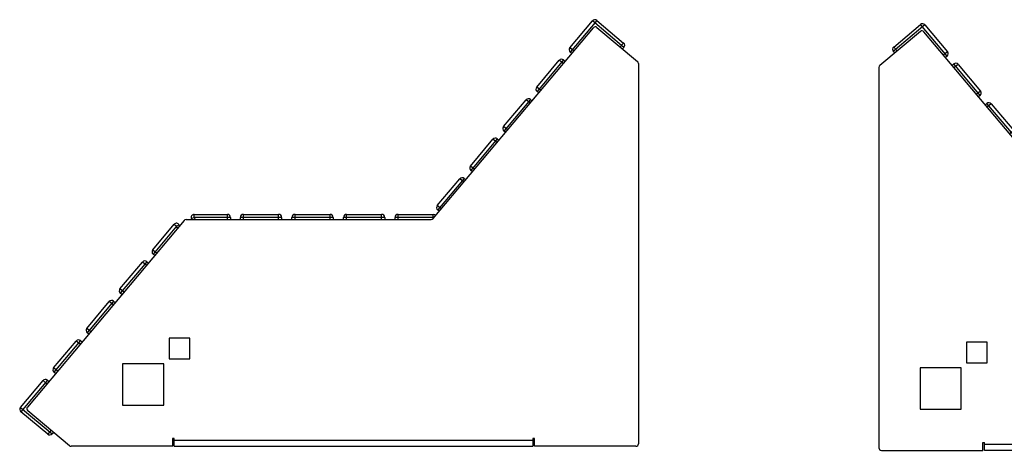
# Model space of a CAD drawing. Units: millimetres. Extents: x 1218 to 6312, y 12 to 2852.
# Drawn here: x 3445 to 5355, y 48 to 884 of the extents above; entities that cross this region are included whole.
import ezdxf

# ---------------------------------------------------------------- set-up
doc = ezdxf.new("R2010")
doc.units = ezdxf.units.MM

# ---------------------------------------------------------------- blocks, each defined once
blk = doc.blocks.new('A$C2026')
at = {"color": 7, "linetype": 'Continuous', "lineweight": 25}
for p, q in [((770.1, 773.2), (813.8, 825.3)), ((822.3, 826), (770.8, 764.7)), ((875.1, 773.9), (813.8, 825.3)), ((822.3, 826), (874.4, 782.3)), ((504.8, 441.5), (815.7, 812)), ((822.7, 812.6), (901.4, 746.6)), ((777.8, 766.8), (770.1, 773.2)), ((773.9, 762.2), (770.8, 764.7)), ((867.9, 774.7), (874.4, 782.3)), ((875.1, 773.9), (872.5, 770.8)), ((705.8, 696.6), (749.5, 748.7)), ((758, 749.4), (706.6, 688.1)), ((757.2, 742.3), (749.5, 748.7)), ((758, 749.4), (761.1, 746.9)), ((903.2, 742.8), (903.2, 4.7)), ((713.5, 690.2), (705.8, 696.6)), ((709.6, 685.6), (706.6, 688.1)), ((641.5, 620), (685.3, 672.1)), ((693.7, 672.8), (642.3, 611.5)), ((692.9, 665.7), (685.3, 672.1)), ((693.7, 672.8), (696.8, 670.2)), ((649.2, 613.6), (641.5, 620)), ((645.3, 609), (642.3, 611.5)), ((577.3, 543.4), (621, 595.5)), ((629.4, 596.2), (578, 534.9)), ((628.6, 589), (621, 595.5)), ((629.4, 596.2), (632.5, 593.6)), ((584.9, 537), (577.3, 543.4)), ((581.1, 532.4), (578, 534.9)), ((513, 466.8), (556.7, 518.9)), ((565.2, 519.6), (513.7, 458.3)), ((564.4, 512.4), (556.7, 518.9)), ((565.2, 519.6), (568.2, 517)), ((520.6, 460.4), (513, 466.8)), ((25.6, 439.7), (501, 439.7)), ((41.4, 443.7), (35.9, 441.1)), ((36.6, 439.7), (35.9, 441.1)), ((41.4, 443.7), (41.4, 449.7)), ((41.4, 449.7), (106, 449.7)), ((112, 443.7), (41.4, 443.7)), ((41.4, 443.7), (43.2, 439.7)), ((106, 439.7), (106, 449.7)), ((112, 443.7), (112, 439.7)), ((211, 443.7), (131, 443.7)), ((131, 439.7), (131, 443.7)), ((137, 439.7), (137, 449.7)), ((137, 449.7), (205, 449.7)), ((205, 439.7), (205, 449.7)), ((211, 443.7), (211, 439.7)), ((311, 443.7), (231, 443.7)), ((231, 439.7), (231, 443.7)), ((237, 439.7), (237, 449.7)), ((237, 449.7), (305, 449.7)), ((305, 439.7), (305, 449.7)), ((311, 443.7), (311, 439.7)), ((411, 443.7), (331, 443.7)), ((331, 439.7), (331, 443.7)), ((337, 439.7), (337, 449.7)), ((337, 449.7), (405, 449.7)), ((405, 439.7), (405, 449.7)), ((411, 443.7), (411, 439.7)), ((506.6, 443.7), (431, 443.7)), ((431, 439.7), (431, 443.7)), ((437, 439.7), (437, 449.7)), ((437, 449.7), (505, 449.7)), ((505, 441.7), (505, 449.7)), ((516.8, 455.8), (513.7, 458.3)), ((21.8, 437.9), (-282, 75.8)), ((-39, 381), (2.5, 430.5)), ((7.1, 426.6), (-38.3, 372.5)), ((2.5, 430.5), (7.1, 426.6)), ((12.5, 429.1), (7.1, 426.6)), ((9, 422.6), (7.1, 426.6)), ((12.5, 429.1), (13.2, 427.7)), ((-39, 381), (-31.3, 374.6)), ((-35.2, 370), (-38.3, 372.5)), ((-102.6, 305.1), (-58.9, 357.2)), ((-50.5, 358), (-101.9, 296.7)), ((-51.3, 350.8), (-58.9, 357.2)), ((-50.5, 358), (-47.4, 355.4)), ((-95, 298.7), (-102.6, 305.1)), ((-98.8, 294.1), (-101.9, 296.7)), ((-166.9, 228.5), (-123.2, 280.6)), ((-114.8, 281.4), (-166.2, 220.1)), ((-115.5, 274.2), (-123.2, 280.6)), ((-114.8, 281.4), (-111.7, 278.8)), ((-159.3, 222.1), (-166.9, 228.5)), ((-163.1, 217.5), (-166.2, 220.1)), ((-231.2, 151.9), (-187.5, 204)), ((-179, 204.8), (-230.5, 143.5)), ((-179.8, 197.6), (-187.5, 204)), ((-179, 204.8), (-176, 202.2)), ((32.7, 209.7), (-7.3, 209.7)), ((-7.3, 209.7), (-7.3, 169.7)), ((32.7, 169.7), (32.7, 209.7)), ((-17.3, 159.7), (-97.3, 159.7)), ((-97.3, 159.7), (-97.3, 79.7)), ((-17.3, 79.7), (-17.3, 159.7)), ((-7.3, 169.7), (32.7, 169.7)), ((-223.5, 145.5), (-231.2, 151.9)), ((-227.4, 140.9), (-230.5, 143.5)), ((-295.5, 75.3), (-251.8, 127.4)), ((-243.3, 128.2), (-294.7, 66.9)), ((-244.1, 121), (-251.8, 127.4)), ((-243.3, 128.2), (-240.2, 125.6)), ((-97.3, 79.7), (-17.3, 79.7)), ((-295.5, 75.3), (-234.2, 23.9)), ((-242.6, 23.2), (-294.7, 66.9)), ((-200.5, 0.8), (-281.4, 68.8)), ((-236.2, 30.8), (-242.6, 23.2)), ((-231.6, 27), (-234.2, 23.9)), ((2.6, 14.7), (-0.4, 14.7)), ((-0.4, 14.7), (-0.4, -0.3)), ((-0.3, 14.7), (-0.3, -0.3)), ((2.6, -0.3), (2.6, 14.7)), ((2.6, 11.7), (698.2, 11.7)), ((701.2, 14.7), (698.2, 14.7)), ((698.2, 14.7), (698.2, -0.3)), ((701.2, -0.3), (701.2, 14.7)), ((-0.3, -0.3), (-197.3, -0.3)), ((2.6, -0.3), (698.2, -0.3)), ((898.2, -0.3), (701.2, -0.3))]:
    blk.add_line(p, q, dxfattribs=at)
for centre, radius, start, end in [((818.4, 821.4), 6, 50, 140), ((819.5, 808.8), 5, 50, 140), ((774.7, 769.3), 6, 140, 230), ((870.5, 777.7), 6, 320, 50), ((754.1, 744.8), 6, 50, 140), ((898.2, 742.8), 5, 0, 50), ((710.4, 692.7), 6, 140, 230), ((689.9, 668.2), 6, 50, 140), ((646.1, 616.1), 6, 140, 230), ((625.6, 591.6), 6, 50, 140), ((581.9, 539.5), 6, 140, 230), ((561.3, 515), 6, 50, 140), ((517.6, 462.9), 6, 140, 230), ((25.6, 434.7), 5, 90, 140), ((41.4, 443.7), 6, 90, 205), ((106, 443.7), 6, 360, 90), ((137, 443.7), 6, 90, 180), ((205, 443.7), 6, 0, 90), ((237, 443.7), 6, 90, 180), ((305, 443.7), 6, 0, 90), ((337, 443.7), 6, 90, 180), ((405, 443.7), 6, 0, 90), ((437, 443.7), 6, 90, 180), ((501, 444.7), 5, 270, 320), ((505, 443.7), 6, 37.5548, 90), ((7.1, 426.6), 6, 25, 140), ((-34.4, 377.1), 6, 140, 230), ((-54.3, 353.4), 6, 50, 140), ((-98, 301.3), 6, 140, 230), ((-118.6, 276.8), 6, 50, 140), ((-162.3, 224.7), 6, 140, 230), ((-182.9, 200.2), 6, 50, 140), ((-226.6, 148.1), 6, 140, 230), ((-247.2, 123.6), 6, 50, 140), ((-290.9, 71.5), 6, 140, 230), ((-278.2, 72.6), 5, 140, 230), ((-238.8, 27.8), 6, 230, 320), ((-197.3, 4.7), 5, 230, 270), ((898.2, 4.7), 5, 270, 0)]:
    blk.add_arc(centre, radius, start, end, dxfattribs=at)
blk = doc.blocks.new('A$C5998')
at = {"color": 7, "linetype": 'Continuous', "lineweight": 25}
for p, q in [((89.4, 826.3), (28.1, 774.9)), ((28.8, 783.3), (80.9, 827.1)), ((132.3, 765.8), (80.9, 827.1)), ((89.4, 826.3), (133.1, 774.2)), ((80.5, 813.6), (1.8, 747.6)), ((398.4, 442.5), (87.5, 813)), ((28.8, 783.3), (35.3, 775.7)), ((30.7, 771.8), (28.1, 774.9)), ((133.1, 774.2), (125.4, 767.8)), ((132.3, 765.8), (129.3, 763.2)), ((142.1, 747.9), (145.2, 750.5)), ((196.6, 689.2), (145.2, 750.5)), ((153.7, 749.7), (146, 743.3)), ((153.7, 749.7), (197.4, 697.6)), ((0, 743.8), (0, 5.7)), ((197.4, 697.6), (189.7, 691.2)), ((196.6, 689.2), (193.6, 686.6)), ((206.4, 671.3), (209.5, 673.8)), ((260.9, 612.6), (209.5, 673.8)), ((217.9, 673.1), (210.3, 666.7)), ((217.9, 673.1), (261.6, 621)), ((261.6, 621), (254, 614.6)), ((260.9, 612.6), (257.8, 610)), ((270.7, 594.7), (273.8, 597.2)), ((325.2, 536), (273.8, 597.2)), ((282.2, 596.5), (274.5, 590.1)), ((282.2, 596.5), (325.9, 544.4)), ((325.9, 544.4), (318.3, 538)), ((325.2, 536), (322.1, 533.4)), ((335, 518.1), (338, 520.6)), ((389.5, 459.4), (338, 520.6)), ((346.5, 519.9), (338.8, 513.5)), ((346.5, 519.9), (390.2, 467.8)), ((390.2, 467.8), (382.5, 461.4)), ((389.5, 459.4), (386.4, 456.8)), ((472.2, 444.7), (396.5, 444.7)), ((398.2, 450.7), (398.2, 442.7)), ((398.2, 450.7), (466.2, 450.7)), ((877.6, 440.7), (402.2, 440.7)), ((466.2, 450.7), (466.2, 440.7)), ((472.2, 444.7), (472.2, 440.7)), ((492.2, 440.7), (492.2, 444.7)), ((572.2, 444.7), (492.2, 444.7)), ((498.2, 450.7), (498.2, 440.7)), ((498.2, 450.7), (566.2, 450.7)), ((566.2, 450.7), (566.2, 440.7)), ((572.2, 444.7), (572.2, 440.7)), ((672.2, 444.7), (592.2, 444.7)), ((592.2, 440.7), (592.2, 444.7)), ((598.2, 450.7), (598.2, 440.7)), ((598.2, 450.7), (666.2, 450.7)), ((666.2, 450.7), (666.2, 440.7)), ((672.2, 444.7), (672.2, 440.7)), ((692.2, 440.7), (692.2, 444.7)), ((772.2, 444.7), (692.2, 444.7)), ((698.2, 450.7), (698.2, 440.7)), ((698.2, 450.7), (766.2, 450.7)), ((766.2, 450.7), (766.2, 440.7)), ((772.2, 444.7), (772.2, 440.7)), ((791.2, 440.7), (791.2, 444.7)), ((861.8, 444.7), (791.2, 444.7)), ((797.2, 450.7), (797.2, 440.7)), ((797.2, 450.7), (861.8, 450.7)), ((859.9, 440.7), (861.8, 444.7)), ((861.8, 450.7), (861.8, 444.7)), ((867.2, 442.2), (861.8, 444.7)), ((867.2, 442.2), (866.6, 440.7)), ((881.4, 438.9), (1185.2, 76.8)), ((890, 428.7), (890.6, 430.2)), ((896.1, 427.6), (890.6, 430.2)), ((896.1, 427.6), (894.2, 423.6)), ((896.1, 427.6), (900.7, 431.5)), ((941.4, 373.6), (896.1, 427.6)), ((900.7, 431.5), (942.2, 382)), ((934.5, 375.6), (942.2, 382)), ((941.4, 373.6), (938.4, 371)), ((950.6, 356.4), (953.7, 359)), ((1005.1, 297.7), (953.7, 359)), ((962.1, 358.3), (954.5, 351.8)), ((962.1, 358.3), (1005.8, 306.2)), ((1005.8, 306.2), (998.2, 299.7)), ((1005.1, 297.7), (1002, 295.2)), ((1014.9, 279.8), (1017.9, 282.4)), ((1069.4, 221.1), (1017.9, 282.4)), ((1026.4, 281.7), (1018.7, 275.2)), ((1026.4, 281.7), (1070.1, 229.6)), ((1070.1, 229.6), (1062.4, 223.1)), ((210, 210.7), (170, 210.7)), ((170, 210.7), (170, 170.7)), ((210, 170.7), (210, 210.7)), ((1069.4, 221.1), (1066.3, 218.5)), ((1079.2, 203.2), (1082.2, 205.8)), ((1133.6, 144.5), (1082.2, 205.8)), ((1090.7, 205.1), (1083, 198.6)), ((1090.7, 205.1), (1134.4, 153)), ((160, 160.7), (80, 160.7)), ((80, 160.7), (80, 80.7)), ((160, 80.7), (160, 160.7)), ((170, 170.7), (210, 170.7)), ((1134.4, 153), (1126.7, 146.5)), ((1133.6, 144.5), (1130.6, 141.9)), ((1143.4, 126.6), (1146.5, 129.2)), ((1197.9, 67.9), (1146.5, 129.2)), ((1155, 128.5), (1147.3, 122)), ((1155, 128.5), (1198.7, 76.4)), ((80, 80.7), (160, 80.7)), ((1103.7, 1.9), (1184.6, 69.8)), ((1137.4, 24.9), (1198.7, 76.4)), ((1197.9, 67.9), (1145.8, 24.2)), ((1137.4, 24.9), (1134.8, 28)), ((1145.8, 24.2), (1139.4, 31.9)), ((5, 0.7), (202, 0.7)), ((202, 15.7), (205, 15.7)), ((202, 0.7), (202, 15.7)), ((205, 0.7), (205, 15.7)), ((205, 12.7), (900.5, 12.7)), ((900.5, 0.7), (205, 0.7)), ((900.4, 15.7), (903.4, 15.7)), ((900.4, 15.7), (900.4, 0.7)), ((900.4, 6.7), (900.5, 6.7)), ((900.5, 15.7), (900.5, 0.7)), ((903.4, 15.7), (903.4, 0.7)), ((903.4, 0.7), (1100.4, 0.7))]:
    blk.add_line(p, q, dxfattribs=at)
for centre, radius, start, end in [((84.8, 822.5), 6, 40, 130), ((83.7, 809.8), 5, 40, 130), ((32.7, 778.8), 6, 130, 220), ((128.5, 770.4), 6, 310, 40), ((5, 743.8), 5, 130, 180), ((149.1, 745.9), 6, 40, 130), ((192.8, 693.8), 6, 310, 40), ((213.3, 669.3), 6, 40, 130), ((257, 617.2), 6, 310, 40), ((277.6, 592.6), 6, 40, 130), ((321.3, 540.6), 6, 310, 40), ((341.9, 516), 6, 40, 130), ((385.6, 464), 6, 310, 40), ((398.2, 444.7), 6, 90, 142.4452), ((402.2, 445.7), 5, 220, 270), ((466.2, 444.7), 6, 360, 90), ((498.2, 444.7), 6, 90, 180), ((566.2, 444.7), 6, 360, 90), ((598.2, 444.7), 6, 90, 180), ((666.2, 444.7), 6, 0, 90), ((698.2, 444.7), 6, 90, 180), ((766.2, 444.7), 6, 360, 90), ((797.2, 444.7), 6, 90, 180), ((861.8, 444.7), 6, 335, 90), ((877.6, 435.7), 5, 40, 90), ((896.1, 427.6), 6, 40, 155), ((937.6, 378.2), 6, 310, 40), ((957.5, 354.4), 6, 40, 130), ((1001.2, 302.3), 6, 310, 40), ((1021.8, 277.8), 6, 40, 130), ((1065.5, 225.7), 6, 310, 40), ((1086.1, 201.2), 6, 40, 130), ((1129.8, 149.1), 6, 310, 40), ((1150.4, 124.6), 6, 40, 130), ((1181.4, 73.6), 5, 310, 40), ((1194.1, 72.5), 6, 310, 40), ((1142, 28.8), 6, 220, 310), ((5, 5.7), 5, 180, 270), ((1100.4, 5.7), 5, 270, 310)]:
    blk.add_arc(centre, radius, start, end, dxfattribs=at)

msp = doc.modelspace()

# ---------------------------------------------------------------- block references
for name, p in [('A$C2026', (3742.4, 56.3)), ('A$C5998', (5111.8, 47.5))]:
    msp.add_blockref(name, p)

doc.saveas('drawing.dxf')
